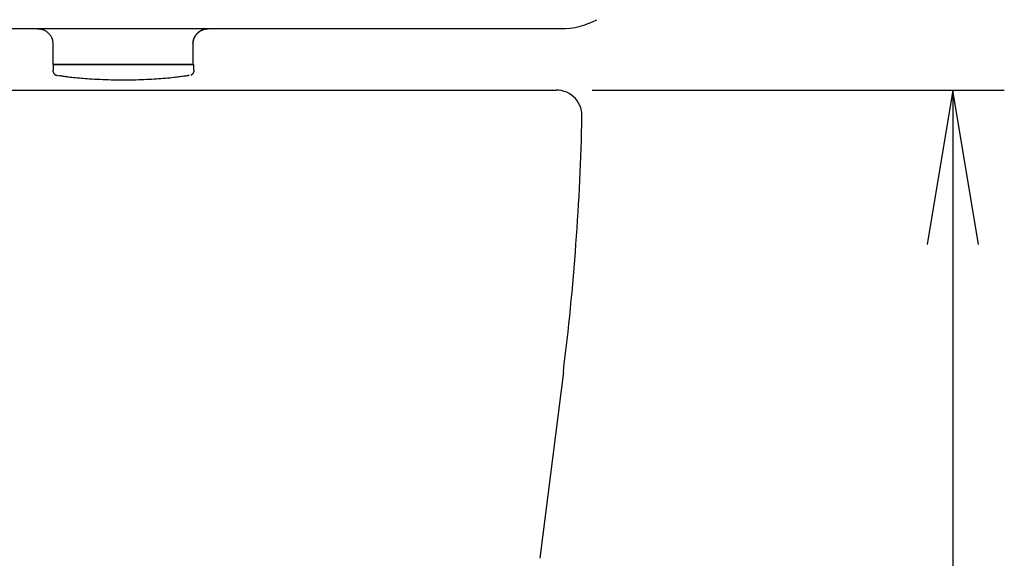
# Model space of a CAD drawing. Extents: x 0 to 2000, y 100 to 2900.
# Drawn here: x 917 to 1108, y 932 to 1037 of the extents above; entities that cross this region are included whole.
import ezdxf
from ezdxf.enums import TextEntityAlignment as Align

# ---------------------------------------------------------------- set-up
doc = ezdxf.new("R2010")
doc.units = 0
doc.header["$MEASUREMENT"] = 0
doc.layers.get('0').update_dxf_attribs({"linetype": 'CONTINUOUS'})
for name, color, linetype in [('便器', 7, 'CONTINUOUS'), ('寸法', 7, 'CONTINUOUS'), ('温水洗浄便座', 7, 'CONTINUOUS')]:
    doc.layers.add(name, color=color, linetype=linetype)
doc.styles.add('EXCADDIM1', font='monotxt', dxfattribs={"width": 0.84, "bigfont": 'extfont'})
doc.styles.add('EXCADSTD', font='monotxt', dxfattribs={"bigfont": 'extfont'})
doc.styles.get("Standard").update_dxf_attribs({"font": 'monotxt', "bigfont": 'extfont'})
doc.dimstyles.get("Standard").update_dxf_attribs({"dimtxt": 0.18, "dimasz": 0.18, "dimexe": 0.18, "dimexo": 0.0625, "dimgap": 0.09, "dimtad": 0, "dimtih": 1, "dimtoh": 1, "dimdec": 4, "dimzin": 0, "dimtxsty": 'STANDARD', "dimcen": 0.09, "dimazin": 3, "dimtfac": 1, "dimtdec": 4, "dimtmove": 0, "dimatfit": 3, "dimtolj": 1, "dimtzin": 0})

# ---------------------------------------------------------------- blocks, each defined once
blk = doc.blocks.new('*D19')
at = {"layer": '寸法', "color": 3, "linetype": 'CONTINUOUS'}
for p, q in [((1028, 1023.5), (1108, 1023.5)), ((1098, 1023.5), (1093, 993.5)), ((1098, 1023.5), (1098, 638.5)), ((1103, 993.5), (1098, 1023.5)), ((1093, 668.5), (1098, 638.5)), ((1098, 638.5), (1103, 668.5))]:
    blk.add_line(p, q, dxfattribs=at)
at = {"layer": '寸法', "color": 2, "linetype": 'CONTINUOUS', "style": 'EXCADSTD', "width": 0.84}
blk.add_text('385', height=40, rotation=90, dxfattribs=at).set_placement((1093, 831), align=Align.CENTER)
blk = doc.blocks.new('_EX_NORM')
at = {"color": 0, "linetype": 'CONTINUOUS'}
for q in [(-1, 0.166667), (-1, 0), (-1, -0.166667)]:
    blk.add_line((0, 0), q, dxfattribs=at)

msp = doc.modelspace()

# ---------------------------------------------------------------- linework, layer by layer
at = {"layer": '便器', "color": 7, "linetype": 'CONTINUOUS'}
for p, q in [((621.985817, 1023.5), (1021, 1023.5)), ((1022.380426, 968.77318), (1017.835704, 932.5))]:
    msp.add_line(p, q, dxfattribs=at)
for centre, radius, start, end in [((1021, 1018.5), 5, 353.662285, 90), ((546.104152, 1028.446553), 480, 352.858539, 358.800132)]:
    msp.add_arc(centre, radius, start, end, dxfattribs=at)
at = {"layer": '温水洗浄便座', "color": 6, "linetype": 'CONTINUOUS'}
for p, q in [((713.966892, 1035.4381), (1021.877132, 1035.4381)), ((923.297258, 1028.485132), (944.867653, 1028.485132)), ((944.867653, 1028.485132), (950.652828, 1028.485132))]:
    msp.add_line(p, q, dxfattribs=at)
at = {"layer": '温水洗浄便座', "color": 6, "linetype": 'CONTINUOUS', "flags": 128}
for points in [[(920.279321, 1035.4381), (920.282466, 1035.437768), (920.291505, 1035.436813), (920.305847, 1035.435298), (920.324901, 1035.433286), (920.348075, 1035.430838), (920.374777, 1035.428018), (920.404415, 1035.424888), (920.436399, 1035.42151), (920.470136, 1035.417946), (920.505036, 1035.41426), (920.540505, 1035.410514), (920.61158, 1035.402964), (920.682551, 1035.39517), (920.753403, 1035.386878), (920.824116, 1035.377834), (920.894673, 1035.367784), (920.965057, 1035.356476), (921.035251, 1035.343654), (921.105235, 1035.329067), (921.174993, 1035.312459), (921.244508, 1035.293578), (921.31376, 1035.27217), (921.419148, 1035.234155), (921.523687, 1035.189967), (921.627182, 1035.139942), (921.729439, 1035.084418), (921.830261, 1035.023731), (921.929454, 1034.958217), (922.026823, 1034.888214), (922.122173, 1034.814057), (922.215309, 1034.736082), (922.306035, 1034.654628), (922.394157, 1034.57003), (922.47933, 1034.482733), (922.561377, 1034.392827), (922.639963, 1034.300501), (922.714753, 1034.205945), (922.785413, 1034.109347), (922.851608, 1034.010897), (922.913002, 1033.910784), (922.969261, 1033.809199), (923.020051, 1033.70633), (923.065036, 1033.602367), (923.103881, 1033.497498), (923.125836, 1033.4286), (923.145281, 1033.359417), (923.162467, 1033.289972), (923.177647, 1033.220286), (923.191072, 1033.150379), (923.202995, 1033.080273), (923.213666, 1033.00999), (923.223338, 1032.939551), (923.232263, 1032.868976), (923.240693, 1032.798288), (923.248878, 1032.727508), (923.252932, 1032.692272), (923.256921, 1032.657605), (923.260776, 1032.624095), (923.264431, 1032.592328), (923.267817, 1032.562892), (923.270868, 1032.536374), (923.273516, 1032.513361), (923.275693, 1032.49444), (923.277332, 1032.480198), (923.278364, 1032.471222), (923.278723, 1032.4681)], [(950.459865, 1032.4681), (950.460208, 1032.471141), (950.461196, 1032.479883), (950.462763, 1032.493756), (950.464844, 1032.51219), (950.467377, 1032.534616), (950.470296, 1032.560462), (950.473537, 1032.589158), (950.477035, 1032.620135), (950.480727, 1032.652823), (950.484547, 1032.68665), (950.488432, 1032.721048), (950.496383, 1032.791077), (950.504581, 1032.861081), (950.513275, 1032.931036), (950.522713, 1033.000915), (950.533141, 1033.070695), (950.544809, 1033.140352), (950.557963, 1033.209859), (950.572852, 1033.279192), (950.589723, 1033.348327), (950.608825, 1033.417239), (950.630405, 1033.485903), (950.668796, 1033.59095), (950.713307, 1033.695154), (950.763606, 1033.798318), (950.819365, 1033.900242), (950.880254, 1034.000729), (950.945943, 1034.099581), (951.016104, 1034.196601), (951.090406, 1034.291589), (951.16852, 1034.384348), (951.250116, 1034.47468), (951.334866, 1034.562388), (951.422407, 1034.6472), (951.512571, 1034.728861), (951.605162, 1034.807042), (951.69998, 1034.881411), (951.796831, 1034.951638), (951.895515, 1035.017391), (951.995837, 1035.078341), (952.097599, 1035.134157), (952.200604, 1035.184507), (952.304655, 1035.229061), (952.409554, 1035.267489), (952.478054, 1035.289066), (952.546804, 1035.308166), (952.615779, 1035.325038), (952.684956, 1035.339929), (952.754309, 1035.353087), (952.823814, 1035.364758), (952.893447, 1035.375192), (952.963182, 1035.384636), (953.032995, 1035.393337), (953.102863, 1035.401543), (953.172759, 1035.409502), (953.207091, 1035.41339), (953.240854, 1035.417215), (953.273481, 1035.42091), (953.304401, 1035.424413), (953.333045, 1035.427657), (953.358843, 1035.430579), (953.381228, 1035.433115), (953.399629, 1035.435199), (953.413478, 1035.436768), (953.422204, 1035.437756), (953.42524, 1035.4381)], [(950.502342, 1032.4681), (950.502429, 1032.469668), (950.502682, 1032.474173), (950.503083, 1032.481321), (950.503616, 1032.490815), (950.504264, 1032.502361), (950.505011, 1032.515663), (950.505839, 1032.530425), (950.506733, 1032.546351), (950.507676, 1032.563147), (950.50865, 1032.580517), (950.509641, 1032.598164), (950.51162, 1032.63324), (950.513659, 1032.668273), (950.515823, 1032.703288), (950.518176, 1032.73831), (950.520783, 1032.773365), (950.523706, 1032.808477), (950.527012, 1032.843672), (950.530763, 1032.878976), (950.535025, 1032.914413), (950.539862, 1032.950008), (950.545337, 1032.985787), (950.55504, 1033.040885), (950.566302, 1033.096347), (950.579036, 1033.15205), (950.593156, 1033.207868), (950.608577, 1033.263678), (950.625212, 1033.319355), (950.642974, 1033.374776), (950.661779, 1033.429815), (950.681539, 1033.484348), (950.702169, 1033.538251), (950.723583, 1033.591401), (950.746217, 1033.644866), (950.769591, 1033.697442), (950.793715, 1033.749161), (950.818601, 1033.800052), (950.844259, 1033.850146), (950.8707, 1033.899472), (950.897935, 1033.948062), (950.925973, 1033.995945), (950.954827, 1034.043152), (950.984506, 1034.089713), (951.015021, 1034.135659), (951.046243, 1034.180823), (951.07825, 1034.225358), (951.110988, 1034.269218), (951.144402, 1034.312354), (951.178438, 1034.35472), (951.21304, 1034.396267), (951.248155, 1034.436949), (951.283728, 1034.476717), (951.319703, 1034.515524), (951.356027, 1034.553323), (951.392644, 1034.590065), (951.428622, 1034.624867), (951.464956, 1034.658726), (951.501777, 1034.69175), (951.539213, 1034.724047), (951.577393, 1034.755725), (951.616448, 1034.786892), (951.656506, 1034.817654), (951.697697, 1034.848121), (951.74015, 1034.878399), (951.783994, 1034.908595), (951.829358, 1034.938819), (951.893387, 1034.979912), (951.960066, 1035.020878), (952.029015, 1035.061343), (952.099853, 1035.100931), (952.172199, 1035.13927), (952.245673, 1035.175983), (952.319893, 1035.210698), (952.394479, 1035.243039), (952.46905, 1035.272633), (952.543226, 1035.299105), (952.616625, 1035.322081), (952.665919, 1035.335558), (952.714854, 1035.347422), (952.763609, 1035.357849), (952.812359, 1035.367012), (952.861282, 1035.375087), (952.910553, 1035.38225), (952.960349, 1035.388674), (953.010847, 1035.394535), (953.062223, 1035.400007), (953.114655, 1035.405266), (953.168318, 1035.410487), (953.205622, 1035.414097), (953.24285, 1035.417701), (953.279269, 1035.421226), (953.314148, 1035.424602), (953.346752, 1035.427757), (953.37635, 1035.430622), (953.40221, 1035.433125), (953.423598, 1035.435195), (953.439782, 1035.436762), (953.450029, 1035.437754), (953.453608, 1035.4381)], [(923.278822, 1032.4681), (923.278822, 1032.467721), (923.278822, 1032.466615), (923.278822, 1032.464831), (923.278822, 1032.462416), (923.278822, 1032.459419), (923.278822, 1032.455887), (923.278822, 1032.451868), (923.278822, 1032.44741), (923.278822, 1032.442561), (923.278822, 1032.437368), (923.278822, 1032.431881), (923.278822, 1032.393701), (923.278822, 1032.347521), (923.278822, 1032.294322), (923.278822, 1032.23508), (923.278822, 1032.170774), (923.278822, 1032.102382), (923.278822, 1032.030883), (923.278822, 1031.957254), (923.278822, 1031.882474), (923.278822, 1031.807521), (923.278822, 1031.733374), (923.278822, 1031.660793), (923.278822, 1031.589667), (923.278822, 1031.51967), (923.278822, 1031.450473), (923.278822, 1031.381749), (923.278822, 1031.31317), (923.278822, 1031.244408), (923.278822, 1031.175136), (923.278822, 1031.105026), (923.278822, 1031.033751), (923.278822, 1030.960982), (923.278822, 1030.899151), (923.278822, 1030.837299), (923.278822, 1030.77667), (923.278822, 1030.718511), (923.278822, 1030.664065), (923.278822, 1030.61458), (923.278822, 1030.571299), (923.278822, 1030.535469), (923.278822, 1030.508334), (923.278822, 1030.49114), (923.278822, 1030.485132)], [(923.278866, 1032.4681), (923.278866, 1030.485132)], [(950.416735, 1032.4681), (950.411334, 1032.4681)], [(950.459865, 1032.4681), (950.416735, 1032.4681)], [(950.50171, 1030.485132), (950.50171, 1030.491439), (950.50171, 1030.509481), (950.50171, 1030.537935), (950.50171, 1030.575481), (950.50171, 1030.620797), (950.50171, 1030.672564), (950.50171, 1030.729459), (950.50171, 1030.790162), (950.50171, 1030.853351), (950.50171, 1030.917706), (950.50171, 1030.981906), (950.50171, 1031.054936), (950.50171, 1031.126331), (950.50171, 1031.196448), (950.50171, 1031.265643), (950.50171, 1031.334274), (950.50171, 1031.402697), (950.50171, 1031.471268), (950.50171, 1031.540346), (950.50171, 1031.610286), (950.50171, 1031.681445), (950.50171, 1031.754181), (950.50171, 1031.828611), (950.50171, 1031.903894), (950.50171, 1031.978953), (950.50171, 1032.052706), (950.50171, 1032.124075), (950.50171, 1032.191981), (950.50171, 1032.255344), (950.50171, 1032.313085), (950.50171, 1032.364124), (950.50171, 1032.407383), (950.50171, 1032.441782), (950.50171, 1032.445798), (950.50171, 1032.449588), (950.50171, 1032.45312), (950.50171, 1032.456361), (950.50171, 1032.459277), (950.50171, 1032.461835), (950.50171, 1032.464002), (950.50171, 1032.465745), (950.50171, 1032.467031), (950.50171, 1032.467827), (950.50171, 1032.4681)], [(950.501839, 1030.485132), (950.501839, 1032.4681)], [(923.27858, 1030.485132), (923.27858, 1028.485132)], [(950.501957, 1028.485132), (950.501957, 1030.485132)], [(923.261214, 1027.354313), (923.261192, 1027.353963), (923.261129, 1027.352952), (923.261029, 1027.351341), (923.260895, 1027.349188), (923.26073, 1027.346553), (923.26054, 1027.343496), (923.260327, 1027.340077), (923.260096, 1027.336355), (923.259849, 1027.332389), (923.25959, 1027.328241), (923.259324, 1027.323968), (923.258521, 1027.310936), (923.257736, 1027.297392), (923.257019, 1027.283385), (923.256425, 1027.268965), (923.256005, 1027.254182), (923.255812, 1027.239084), (923.255898, 1027.223721), (923.256315, 1027.208143), (923.257116, 1027.1924), (923.258352, 1027.176541), (923.260077, 1027.160614), (923.263895, 1027.135301), (923.268992, 1027.109984), (923.275283, 1027.084701), (923.282686, 1027.059491), (923.291118, 1027.034394), (923.300495, 1027.009447), (923.310735, 1026.98469), (923.321754, 1026.960161), (923.33347, 1026.935899), (923.345798, 1026.911943), (923.358657, 1026.888332), (923.372437, 1026.864316), (923.386685, 1026.840728), (923.401391, 1026.817587), (923.416545, 1026.79491), (923.432136, 1026.772716), (923.448154, 1026.751023), (923.46459, 1026.72985), (923.481432, 1026.709214), (923.498672, 1026.689133), (923.516298, 1026.669627), (923.534301, 1026.650712), (923.549465, 1026.635531), (923.56488, 1026.620762), (923.580548, 1026.606398), (923.596471, 1026.592436), (923.612648, 1026.578869), (923.629082, 1026.565691), (923.645774, 1026.552898), (923.662725, 1026.540484), (923.679936, 1026.528443), (923.697409, 1026.51677), (923.715144, 1026.505459), (923.729363, 1026.496763), (923.743738, 1026.488296), (923.758255, 1026.480062), (923.772906, 1026.472067), (923.787679, 1026.464317), (923.802564, 1026.456816), (923.81755, 1026.449569), (923.832625, 1026.442581), (923.847781, 1026.435859), (923.863004, 1026.429406), (923.878286, 1026.423228), (923.888951, 1026.419092), (923.89963, 1026.415093), (923.910314, 1026.411229), (923.920992, 1026.407501), (923.931657, 1026.403909), (923.942298, 1026.400454), (923.952907, 1026.397135), (923.963473, 1026.393952), (923.973989, 1026.390906), (923.984444, 1026.387997), (923.994829, 1026.385225), (924.001329, 1026.38355), (924.00781, 1026.381926), (924.014288, 1026.38035), (924.020774, 1026.378821), (924.027283, 1026.377333), (924.033828, 1026.375886), (924.040422, 1026.374475), (924.047079, 1026.373099), (924.053813, 1026.371753), (924.060636, 1026.370435), (924.067563, 1026.369143), (924.073011, 1026.368157), (924.07852, 1026.367187), (924.084082, 1026.366235), (924.089687, 1026.365302), (924.095327, 1026.364391), (924.100993, 1026.363505), (924.106676, 1026.362645), (924.112366, 1026.361814), (924.118056, 1026.361014), (924.123737, 1026.360246), (924.129399, 1026.359514), (924.132754, 1026.359096), (924.13609, 1026.358692), (924.139395, 1026.358305), (924.142659, 1026.357934), (924.145872, 1026.357582), (924.149023, 1026.35725), (924.152103, 1026.35694), (924.1551, 1026.356652), (924.158005, 1026.356388), (924.160806, 1026.356149), (924.163494, 1026.355937), (924.164405, 1026.35587), (924.165303, 1026.355805), (924.16619, 1026.355743), (924.167069, 1026.355684), (924.167942, 1026.355627), (924.168811, 1026.355571), (924.169679, 1026.355516), (924.170547, 1026.355462), (924.171418, 1026.355409), (924.172294, 1026.355356), (924.173178, 1026.355302), (924.173486, 1026.355284), (924.17379, 1026.355265), (924.174085, 1026.355248), (924.174364, 1026.355231), (924.174624, 1026.355215), (924.174859, 1026.355201), (924.175062, 1026.355189), (924.17523, 1026.355179), (924.175356, 1026.355171), (924.175436, 1026.355166), (924.175464, 1026.355164)], [(923.297258, 1028.485132), (923.297258, 1027.35305)], [(944.678062, 1028.485132), (944.67198, 1028.485132), (944.654497, 1028.485132), (944.626759, 1028.485132), (944.58991, 1028.485132), (944.545094, 1028.485132), (944.493457, 1028.485132), (944.436142, 1028.485132), (944.374296, 1028.485132), (944.309063, 1028.485132), (944.241586, 1028.485132), (944.173012, 1028.485132), (944.035526, 1028.485132), (943.898108, 1028.485132), (943.760636, 1028.485132), (943.622992, 1028.485132), (943.485055, 1028.485132), (943.346704, 1028.485132), (943.207819, 1028.485132), (943.06828, 1028.485132), (942.927967, 1028.485132), (942.786759, 1028.485132), (942.644536, 1028.485132), (942.424041, 1028.485132), (942.20126, 1028.485132), (941.976586, 1028.485132), (941.75041, 1028.485132), (941.523123, 1028.485132), (941.295118, 1028.485132), (941.066785, 1028.485132), (940.838517, 1028.485132), (940.610705, 1028.485132), (940.38374, 1028.485132), (940.158014, 1028.485132), (939.918529, 1028.485132), (939.680801, 1028.485132), (939.444727, 1028.485132), (939.210203, 1028.485132), (938.977125, 1028.485132), (938.745389, 1028.485132), (938.514891, 1028.485132), (938.285527, 1028.485132), (938.057193, 1028.485132), (937.829785, 1028.485132), (937.603199, 1028.485132), (937.373205, 1028.485132), (937.143761, 1028.485132), (936.914672, 1028.485132), (936.685743, 1028.485132), (936.456781, 1028.485132), (936.227589, 1028.485132), (935.997974, 1028.485132), (935.767741, 1028.485132), (935.536694, 1028.485132), (935.304641, 1028.485132), (935.071385, 1028.485132), (934.818458, 1028.485132), (934.564141, 1028.485132), (934.308666, 1028.485132), (934.052265, 1028.485132), (933.795172, 1028.485132), (933.537618, 1028.485132), (933.279836, 1028.485132), (933.022059, 1028.485132), (932.764519, 1028.485132), (932.507449, 1028.485132), (932.251082, 1028.485132), (932.013278, 1028.485132), (931.77617, 1028.485132), (931.539641, 1028.485132), (931.303578, 1028.485132), (931.067864, 1028.485132), (930.832385, 1028.485132), (930.597026, 1028.485132), (930.361673, 1028.485132), (930.12621, 1028.485132), (929.890522, 1028.485132), (929.654495, 1028.485132), (929.44247, 1028.485132), (929.230167, 1028.485132), (929.017674, 1028.485132), (928.805077, 1028.485132), (928.592464, 1028.485132), (928.379923, 1028.485132), (928.16754, 1028.485132), (927.955404, 1028.485132), (927.743601, 1028.485132), (927.53222, 1028.485132), (927.321347, 1028.485132), (927.153655, 1028.485132), (926.986308, 1028.485132), (926.819271, 1028.485132), (926.652511, 1028.485132), (926.485994, 1028.485132), (926.319685, 1028.485132), (926.15355, 1028.485132), (925.987556, 1028.485132), (925.821668, 1028.485132), (925.655852, 1028.485132), (925.490075, 1028.485132), (925.367334, 1028.485132), (925.244428, 1028.485132), (925.121191, 1028.485132), (924.997454, 1028.485132), (924.873052, 1028.485132), (924.747816, 1028.485132), (924.621581, 1028.485132), (924.494178, 1028.485132), (924.365442, 1028.485132), (924.235204, 1028.485132), (924.103298, 1028.485132), (924.017511, 1028.485132), (923.932118, 1028.485132), (923.848275, 1028.485132), (923.767138, 1028.485132), (923.689864, 1028.485132), (923.617609, 1028.485132), (923.551529, 1028.485132), (923.492781, 1028.485132), (923.442521, 1028.485132), (923.401905, 1028.485132), (923.372089, 1028.485132), (923.370031, 1028.485132), (923.368, 1028.485132), (923.365932, 1028.485132), (923.363762, 1028.485132), (923.361428, 1028.485132), (923.358865, 1028.485132), (923.356009, 1028.485132), (923.352797, 1028.485132), (923.349164, 1028.485132), (923.345047, 1028.485132), (923.340381, 1028.485132), (923.338037, 1028.485132), (923.335624, 1028.485132), (923.333203, 1028.485132), (923.330837, 1028.485132), (923.328587, 1028.485132), (923.326514, 1028.485132), (923.32468, 1028.485132), (923.323146, 1028.485132), (923.321974, 1028.485132), (923.321226, 1028.485132), (923.320963, 1028.485132)], [(923.344342, 1027.353868), (923.327591, 1027.35305)], [(950.459574, 1028.485132), (950.45962, 1028.485132), (950.459752, 1028.485132), (950.459962, 1028.485132), (950.460242, 1028.485132), (950.460584, 1028.485132), (950.460981, 1028.485132), (950.461423, 1028.485132), (950.461904, 1028.485132), (950.462416, 1028.485132), (950.462949, 1028.485132), (950.463497, 1028.485132), (950.467069, 1028.485132), (950.470824, 1028.485132), (950.474702, 1028.485132), (950.478638, 1028.485132), (950.482572, 1028.485132), (950.48644, 1028.485132), (950.490181, 1028.485132), (950.493732, 1028.485132), (950.497031, 1028.485132), (950.500015, 1028.485132), (950.502623, 1028.485132), (950.508612, 1028.485132), (950.509011, 1028.485132), (950.50436, 1028.485132), (950.495195, 1028.485132), (950.482057, 1028.485132), (950.465484, 1028.485132), (950.446013, 1028.485132), (950.424184, 1028.485132), (950.400535, 1028.485132), (950.375604, 1028.485132), (950.34993, 1028.485132), (950.290141, 1028.485132), (950.229335, 1028.485132), (950.167572, 1028.485132), (950.104909, 1028.485132), (950.041403, 1028.485132), (949.977114, 1028.485132), (949.912098, 1028.485132), (949.846413, 1028.485132), (949.780118, 1028.485132), (949.71327, 1028.485132), (949.645928, 1028.485132), (949.533238, 1028.485132), (949.419437, 1028.485132), (949.304613, 1028.485132), (949.188859, 1028.485132), (949.072262, 1028.485132), (948.954915, 1028.485132), (948.836907, 1028.485132), (948.718329, 1028.485132), (948.599271, 1028.485132), (948.479823, 1028.485132), (948.360075, 1028.485132), (948.214101, 1028.485132), (948.067751, 1028.485132), (947.920957, 1028.485132), (947.773654, 1028.485132), (947.625773, 1028.485132), (947.477248, 1028.485132), (947.328012, 1028.485132), (947.177999, 1028.485132), (947.027142, 1028.485132), (946.875373, 1028.485132), (946.722626, 1028.485132), (946.578502, 1028.485132), (946.43378, 1028.485132), (946.288782, 1028.485132), (946.143829, 1028.485132), (945.999242, 1028.485132), (945.855341, 1028.485132), (945.71245, 1028.485132), (945.570887, 1028.485132), (945.430976, 1028.485132), (945.293036, 1028.485132), (945.15739, 1028.485132), (945.090723, 1028.485132), (945.025701, 1028.485132), (944.963314, 1028.485132), (944.904554, 1028.485132), (944.850412, 1028.485132), (944.80188, 1028.485132), (944.759949, 1028.485132), (944.725611, 1028.485132), (944.699856, 1028.485132), (944.683676, 1028.485132), (944.678062, 1028.485132)], [(950.082612, 1026.433575), (950.082656, 1026.433591), (950.082781, 1026.433637), (950.08298, 1026.43371), (950.083248, 1026.433809), (950.083577, 1026.43393), (950.08396, 1026.43407), (950.084391, 1026.434228), (950.084863, 1026.434401), (950.085368, 1026.434587), (950.085899, 1026.434782), (950.086451, 1026.434985), (950.090325, 1026.436409), (950.094698, 1026.438027), (950.099525, 1026.439833), (950.10476, 1026.441821), (950.110357, 1026.443985), (950.11627, 1026.446319), (950.122453, 1026.448816), (950.128861, 1026.451471), (950.135448, 1026.454277), (950.142168, 1026.457228), (950.148974, 1026.460318), (950.165404, 1026.468233), (950.182025, 1026.476872), (950.198793, 1026.486201), (950.215663, 1026.496187), (950.232593, 1026.506795), (950.249538, 1026.517992), (950.266454, 1026.529744), (950.283299, 1026.542016), (950.300027, 1026.554775), (950.316596, 1026.567987), (950.33296, 1026.581618), (950.355424, 1026.601314), (950.37739, 1026.621737), (950.398848, 1026.64286), (950.419783, 1026.664658), (950.440182, 1026.687106), (950.460032, 1026.710177), (950.479321, 1026.733846), (950.498034, 1026.758089), (950.516159, 1026.782879), (950.533683, 1026.80819), (950.550593, 1026.833998), (950.566569, 1026.859786), (950.581856, 1026.88598), (950.596368, 1026.912533), (950.61002, 1026.939397), (950.622726, 1026.966525), (950.634402, 1026.99387), (950.644963, 1027.021385), (950.654324, 1027.049021), (950.662399, 1027.076732), (950.669103, 1027.10447), (950.674351, 1027.132188), (950.676864, 1027.149453), (950.678832, 1027.166655), (950.680312, 1027.183755), (950.681358, 1027.200716), (950.682027, 1027.2175), (950.682374, 1027.23407), (950.682456, 1027.250389), (950.682327, 1027.266418), (950.682043, 1027.282121), (950.681661, 1027.297459), (950.681237, 1027.312395), (950.681079, 1027.317829), (950.680925, 1027.323122), (950.680777, 1027.328196), (950.680639, 1027.332971), (950.680511, 1027.337367), (950.680396, 1027.341304), (950.680298, 1027.344704), (950.680217, 1027.347487), (950.680156, 1027.349573), (950.680118, 1027.350883), (950.680105, 1027.351337)], [(950.598332, 1027.353826), (950.603078, 1027.353198)], [(950.652828, 1027.353198), (950.652828, 1028.485132)], [(924.371029, 1026.356017), (924.372006, 1026.355862), (924.374841, 1026.355412), (924.379389, 1026.354691), (924.385505, 1026.353722), (924.393044, 1026.352527), (924.401862, 1026.351129), (924.411812, 1026.349552), (924.422751, 1026.347818), (924.434534, 1026.34595), (924.447015, 1026.343971), (924.46005, 1026.341905), (924.558836, 1026.326261), (924.674669, 1026.308005), (924.805895, 1026.287494), (924.950857, 1026.26508), (925.107901, 1026.241119), (925.275371, 1026.215963), (925.451611, 1026.189968), (925.634965, 1026.163488), (925.82378, 1026.136877), (926.016398, 1026.110488), (926.211165, 1026.084677), (926.574402, 1026.039107), (926.93937, 1025.996542), (927.306102, 1025.956782), (927.674633, 1025.919624), (928.044995, 1025.884868), (928.417222, 1025.852311), (928.791348, 1025.821752), (929.167405, 1025.792989), (929.545427, 1025.765821), (929.925449, 1025.740046), (930.307502, 1025.715462), (930.836236, 1025.683335), (931.368351, 1025.653208), (931.903321, 1025.625208), (932.440618, 1025.599462), (932.979717, 1025.576099), (933.520091, 1025.555244), (934.061213, 1025.537026), (934.602558, 1025.521572), (935.143599, 1025.50901), (935.683809, 1025.499466), (936.222662, 1025.493068), (936.757667, 1025.489916), (937.291011, 1025.489934), (937.822899, 1025.493045), (938.35354, 1025.49917), (938.883139, 1025.508233), (939.411903, 1025.520155), (939.94004, 1025.534859), (940.467756, 1025.552267), (940.995258, 1025.572302), (941.522752, 1025.594884), (942.050447, 1025.619938), (942.487365, 1025.642517), (942.924193, 1025.666879), (943.360565, 1025.69317), (943.79611, 1025.721536), (944.230463, 1025.752122), (944.663255, 1025.785072), (945.094117, 1025.820532), (945.522683, 1025.858648), (945.948584, 1025.899563), (946.371452, 1025.943423), (946.79092, 1025.990374), (947.038744, 1026.019807), (947.284582, 1026.05017), (947.527783, 1026.081245), (947.767696, 1026.112815), (948.00367, 1026.144665), (948.235055, 1026.176576), (948.461199, 1026.208333), (948.681451, 1026.239717), (948.895161, 1026.270513), (949.101677, 1026.300503), (949.30035, 1026.32947), (949.36354, 1026.33869), (949.424929, 1026.347647), (949.483627, 1026.356212), (949.538747, 1026.364254), (949.5894, 1026.371645), (949.634697, 1026.378254), (949.67375, 1026.383952), (949.705672, 1026.38861), (949.729573, 1026.392097), (949.744564, 1026.394284), (949.749759, 1026.395042)], [(949.74004, 1026.362245), (949.729486, 1026.363386)]]:
    msp.add_lwpolyline(points, dxfattribs=at)
at = {"layer": '温水洗浄便座', "color": 6, "linetype": 'CONTINUOUS'}
msp.add_arc((1021.877132, 1050.2881), 14.85, 270, 298.072487, dxfattribs=at)

# ---------------------------------------------------------------- dimensions: what is measured, and where the dimension line sits
at = {"layer": '寸法', "color": 3, "linetype": 'CONTINUOUS'}
dim = msp.add_linear_dim(base=(1098, 638.5), p1=(1021, 1023.5), p2=(1068, 638.5), angle=90, dimstyle='STANDARD', override={"dimtxt": 40, "dimasz": 30, "dimexe": 10, "dimexo": 7, "dimgap": 5, "dimtad": 1, "dimjust": 0, "dimtih": 0, "dimtoh": 0, "dimdec": 1, "dimzin": 8, "dimtxsty": 'EXCADDIM1', "dimblk1": '_EX_NORM', "dimblk2": '_EX_NORM', "dimsah": 1, "dimse1": 0, "dimse2": 1, "dimclrd": 3, "dimclre": 3, "dimclrt": 2, "dimtmove": 2}, dxfattribs=at)
dim.commit()
dim.dimension.update_dxf_attribs({"geometry": '*D19', "text_midpoint": (1073, 831), "dimtype": 160})

doc.saveas('drawing.dxf')
